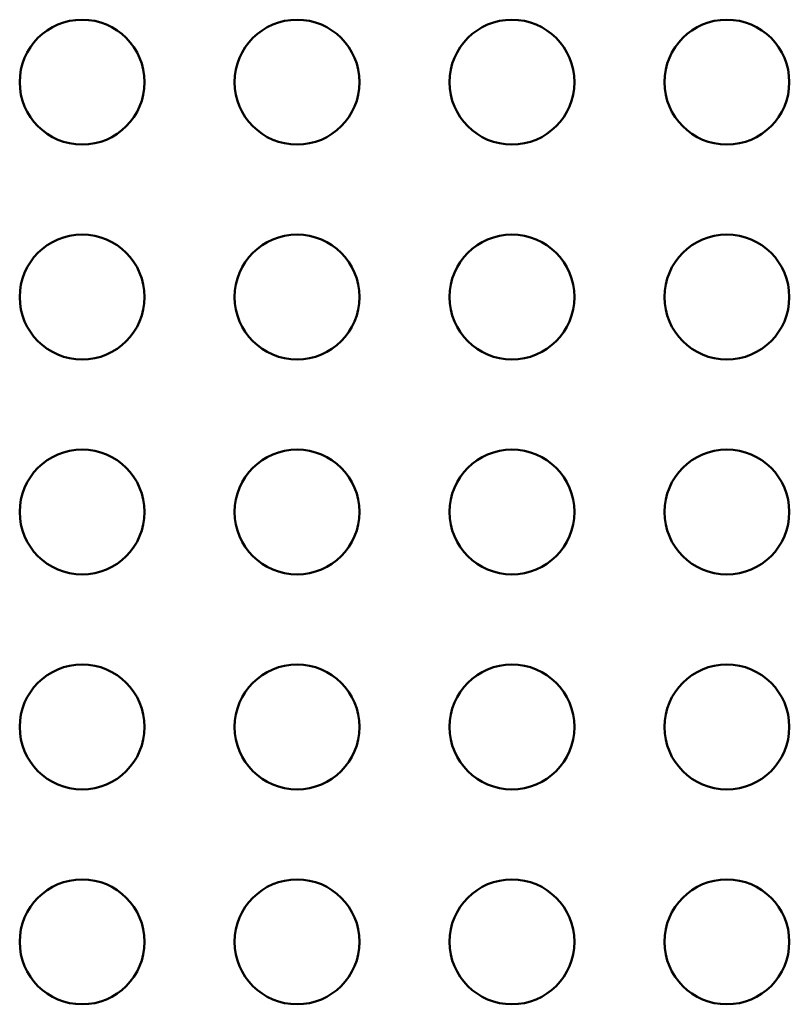
# Model space of a CAD drawing. Units: millimetres. Extents: x 0 to 20679, y 0 to 18814.
# Drawn here: x 8365 to 8550, y 7838 to 8074 of the extents above; entities that cross this region are included whole.
import ezdxf

# ---------------------------------------------------------------- set-up
doc = ezdxf.new("R2010")
doc.units = ezdxf.units.MM
doc.layers.add('MD_Visible', color=7, linetype='Continuous', lineweight=50)

# ---------------------------------------------------------------- blocks, each defined once
blk = doc.blocks.new('CustomObjectsInViewport8_0')
at = {"layer": 'MD_Visible', "extrusion": (0, 0, -1)}
for centre in [(-8379.82, 8059.47), (-8431.46, 8059.47), (-8483.09, 8059.47), (-8534.73, 8059.47), (-8379.82, 8007.84), (-8431.46, 8007.84), (-8483.09, 8007.84), (-8534.73, 8007.84), (-8379.82, 7956.2), (-8431.46, 7956.2), (-8483.09, 7956.2), (-8534.73, 7956.2), (-8379.82, 7904.56), (-8431.46, 7904.56), (-8483.09, 7904.56), (-8534.73, 7904.56), (-8379.82, 7852.93), (-8431.46, 7852.93), (-8483.09, 7852.93), (-8534.73, 7852.93)]:
    blk.add_circle(centre, 15, dxfattribs=at)

msp = doc.modelspace()

# ---------------------------------------------------------------- block references
at = {"layer": 'MD_Visible', "color": 7}
msp.add_blockref('CustomObjectsInViewport8_0', (0, 0), dxfattribs=at)

doc.saveas('drawing.dxf')
